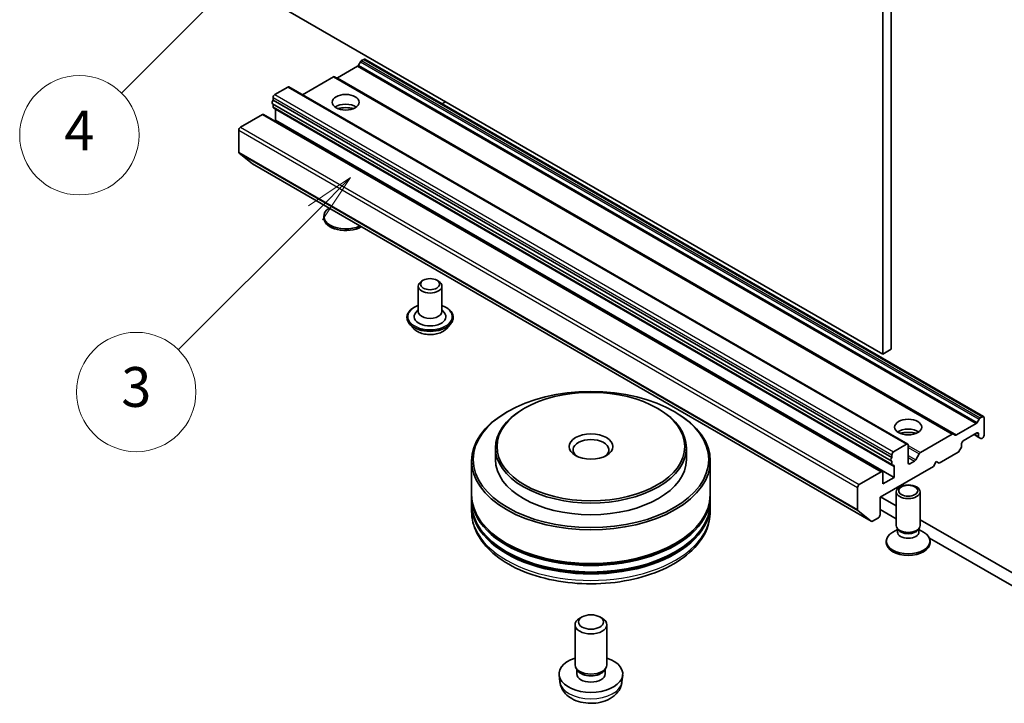
# Model space of a CAD drawing. Units: millimetres. Extents: x 0 to 11008, y 0 to 2108.
# Drawn here: x 640 to 764, y 146 to 232 of the extents above; entities that cross this region are included whole.
import ezdxf

# ---------------------------------------------------------------- set-up
doc = ezdxf.new("R2010")
doc.units = ezdxf.units.MM
doc.header["$LTSCALE"] = 2.5
doc.layers.add('Symbol (TK)', color=100, linetype='Continuous', lineweight=18, true_color=0x00ff3f)
doc.layers.add('Visible (ISO)', color=7, linetype='Continuous', lineweight=35)
doc.layers.add('Visible Narrow (ISO)', color=7, linetype='Continuous', lineweight=25)
doc.styles.add('Note Text (TK2)', font='MS PGothic.ttf')

# ---------------------------------------------------------------- blocks, each defined once
blk = doc.blocks.new('バルーン376')
at = {"layer": 'Symbol (TK)', "color": 100, "true_color": 0x00ff40}
for p, q in [((287.055, 92.967), (284.934, 91.553)), ((285.287, 91.2), (287.055, 92.967)), ((285.641, 90.846), (287.055, 92.967)), ((285.287, 91.2), (278.39, 84.302))]:
    blk.add_line(p, q, dxfattribs=at)
at = {"layer": 'Symbol (TK)'}
blk.add_circle((276.276, 82.189), 3, dxfattribs=at)
at = {"layer": 'Symbol (TK)', "color": 7, "insert": (276.276, 82.183), "char_height": 2, "attachment_point": 5, "style": 'Note Text (TK2)'}
blk.add_mtext('3', dxfattribs=at)
blk = doc.blocks.new('バルーン378')
at = {"layer": 'Symbol (TK)', "color": 100, "true_color": 0x00ff40}
for p, q in [((285.026, 106.711), (282.904, 105.297)), ((283.258, 104.943), (285.026, 106.711)), ((283.611, 104.59), (285.026, 106.711)), ((283.258, 104.943), (275.527, 97.213))]:
    blk.add_line(p, q, dxfattribs=at)
at = {"layer": 'Symbol (TK)'}
blk.add_circle((273.414, 95.099), 3, dxfattribs=at)
at = {"layer": 'Symbol (TK)', "color": 7, "insert": (273.414, 95.082), "char_height": 2, "attachment_point": 5, "style": 'Note Text (TK2)'}
blk.add_mtext('4', dxfattribs=at)

msp = doc.modelspace()

# ---------------------------------------------------------------- linework, layer by layer
at = {"layer": 'Visible (ISO)'}
for p, q in [((749.3543, 190.8601), (749.3543, 235.7674)), ((748.2937, 190.2477), (670.5119, 235.1551)), ((748.2937, 235.1551), (748.2937, 190.2477)), ((682.3827, 226.567), (682.612, 226.9641)), ((682.762, 227.1225), (683.0277, 227.2759)), ((683.1777, 227.2907), (760.9595, 182.3834)), ((679.7568, 224.9792), (682.2327, 226.4086)), ((675.3374, 222.8359), (679.2275, 225.0818)), ((679.3775, 225.0967), (757.1593, 180.1894)), ((671.8554, 222.8668), (673.4818, 223.8058)), ((673.6318, 223.8206), (751.4135, 178.9133)), ((671.564, 221.7088), (749.3458, 176.8015)), ((671.6433, 222.1587), (671.6433, 222.4994)), ((671.6433, 222.1587), (749.425, 177.2514)), ((671.6433, 221.3282), (671.6433, 221.663)), ((692.8737, 221.6928), (693.3515, 221.9686)), ((667.5421, 218.7435), (670.2998, 220.3356)), ((670.4498, 220.3505), (748.2315, 175.4432)), ((671.7054, 221.1909), (749.4872, 176.2836)), ((671.9261, 219.6416), (671.9261, 221.0297)), ((671.8019, 219.5699), (671.9261, 219.6416)), ((671.9261, 219.6416), (749.7079, 174.7343)), ((667.3299, 215.607), (667.3299, 218.376)), ((669.0341, 214.1409), (667.3791, 215.4786)), ((669.0471, 214.1319), (746.8288, 169.2246)), ((678.015, 207.3533), (678.015, 207.5547)), ((690.523, 199.515), (690.3109, 199.3925)), ((692.2201, 199.515), (692.4322, 199.3925)), ((689.8716, 198.7801), (689.8716, 195.5958)), ((692.8716, 198.7801), (692.8716, 195.5958)), ((689.8716, 195.7975), (689.5775, 195.4529)), ((692.8716, 195.7975), (693.1657, 195.4529)), ((688.4716, 194.8609), (688.4716, 194.8277)), ((694.2716, 194.8609), (694.2716, 194.8277)), ((689.3208, 193.4243), (688.8247, 193.9777)), ((693.4224, 193.4243), (693.9184, 193.9777)), ((748.2937, 190.2477), (749.3543, 190.8601)), ((703.251, 183.43), (703.1095, 183.3483)), ((719.9387, 183.43), (720.0801, 183.3483)), ((701.1296, 183.0217), (700.9882, 182.9401)), ((722.06, 183.0217), (722.2014, 182.9401)), ((760.3938, 182.0568), (760.1645, 181.6597)), ((760.8095, 182.3685), (760.5438, 182.2152)), ((761.0216, 180.0415), (761.0216, 182.2461)), ((760.0145, 181.5013), (757.5386, 180.0719)), ((757.0093, 180.1745), (753.0131, 177.8673)), ((757.3886, 180.057), (757.1593, 180.1894)), ((758.4053, 179.3475), (760.1024, 180.3273)), ((759.7488, 180.1232), (760.3766, 179.7607)), ((760.3145, 180.2048), (760.3145, 179.898)), ((760.3766, 179.7607), (760.6059, 179.6283)), ((760.7559, 179.6432), (760.8095, 179.6741)), ((699.5948, 178.4494), (699.5948, 176.9797)), ((723.5948, 178.4494), (723.5948, 176.9797)), ((751.2635, 178.8984), (749.6372, 177.9595)), ((751.4757, 176.5714), (751.4757, 178.776)), ((757.9017, 178.0671), (758.131, 178.4642)), ((758.1932, 178.6733), (758.1932, 178.9801)), ((749.425, 177.592), (749.425, 177.2514)), ((752.8631, 177.709), (752.4217, 176.9444)), ((755.3647, 176.5306), (757.7517, 177.9087)), ((696.5948, 176.8164), (696.5948, 172.5706)), ((726.5948, 176.8164), (726.5948, 172.5706)), ((747.9401, 172.244), (754.6576, 176.1224)), ((749.425, 176.7896), (749.425, 176.4209)), ((749.7079, 176.1224), (749.7079, 174.7343)), ((752.2717, 176.7861), (751.6878, 176.4489)), ((754.6576, 176.1224), (755.0112, 176.7347)), ((755.0112, 176.7347), (755.3647, 176.5306)), ((748.0815, 175.4283), (745.3238, 173.8362)), ((748.2937, 173.9178), (748.2937, 175.3059)), ((749.7079, 174.7343), (748.2937, 173.9178)), ((745.1117, 173.4687), (745.1117, 170.6997)), ((696.5948, 172.3256), (696.5948, 171.5091)), ((726.5948, 172.3256), (726.5948, 171.5091)), ((747.9401, 170.0395), (747.9401, 172.244)), ((749.9757, 171.1504), (748.0108, 172.2848)), ((749.9757, 168.6922), (749.9757, 172.9353)), ((752.9757, 168.6922), (752.9757, 172.9353)), ((696.5948, 171.2642), (696.5948, 170.4477)), ((726.5948, 171.2642), (726.5948, 170.4477)), ((745.1609, 170.5713), (746.8159, 169.2335)), ((746.9788, 169.2395), (747.728, 169.672)), ((747.9401, 170.6926), (749.9757, 169.5174)), ((750.216, 168.1669), (750.0725, 168.386)), ((752.7353, 168.1669), (752.8788, 168.386)), ((772.901, 157.9145), (752.9757, 169.4184)), ((750.129, 168.1978), (749.5311, 167.8526)), ((750.129, 167.8757), (750.129, 168.2998)), ((752.8223, 167.8757), (752.8223, 168.2998)), ((752.8223, 168.1978), (753.4202, 167.8526)), ((754.1458, 167.1098), (772.901, 156.2815)), ((748.7257, 166.5285), (748.7257, 166.7299)), ((754.2257, 166.5285), (754.2257, 166.7299)), ((710.484, 157.2083), (710.1803, 157.0329)), ((712.7057, 157.2083), (713.0094, 157.0329)), ((709.5948, 151.1784), (709.5948, 156.2166)), ((713.5948, 151.1784), (713.5948, 156.2166)), ((707.695, 149.0311), (707.6025, 149.8924)), ((709.9249, 150.4633), (709.7241, 150.7701)), ((709.8096, 150.0353), (709.8096, 150.6394)), ((713.2647, 150.4633), (713.4656, 150.7701)), ((713.3801, 150.0353), (713.3801, 150.6394)), ((715.4947, 149.0311), (715.5872, 149.8924))]:
    msp.add_line(p, q, dxfattribs=at)
for centre, major_axis, start_param, end_param in [((682.2327, 226.6536), (0.15, 0.2598), 3.92699082, 4.71238898), ((682.762, 226.8775), (0.15, 0.2598), 0.78539816, 1.57079633), ((683.0277, 227.0309), (0.15, 0.2598), 0, 0.78539816), ((679.2275, 224.8369), (0.15, 0.2598), 0, 0.78539816), ((679.7568, 225.2241), (-0.15, -0.2598), 0, 0.78539816), ((671.8554, 222.6218), (0.15, 0.2598), 0.78539816, 2.35619449), ((673.4818, 223.5608), (0.15, 0.2598), 0, 0.78539816), ((671.714, 221.9686), (-0.15, -0.2598), 4.26682773, 6.28318531), ((680.765, 220.6622), (1.7, 0), 0.67374591, 2.46784674), ((670.2998, 220.0907), (0.15, 0.2598), 0, 0.78539816), ((671.8554, 221.4507), (-0.15, -0.2598), 5.49778714, 6.28318531), ((671.714, 220.9072), (0.15, 0.2598), 5.49778714, 5.64762272), ((680.765, 219.1925), (-3.5, 0), 4.40529705, 5.01948091), ((667.5421, 218.4985), (0.15, 0.2598), 0.78539816, 2.35619449), ((667.5421, 215.7295), (-0.15, -0.2598), 5.49778714, 6.19252542), ((669.1971, 214.3918), (-0.15, -0.2598), 6.19252542, 6.28318531), ((680.765, 207.5547), (-2.75, 0), 5.58166331, 8.55550364), ((680.765, 207.3533), (-2.75, 0), 0, 2.36210304), ((691.3716, 198.7801), (-1.5, 0), 5.49778714, 10.21017612), ((691.3716, 195.5958), (1.5, 0), 3.14159265, 6.28318531), ((691.3716, 194.9426), (2, 0), 2.68383053, 6.74094743), ((711.5948, 178.4494), (-12, 0), 5.49778714, 10.21017612), ((711.5948, 176.8164), (-15, 0), 5.49778714, 10.21017612), ((760.5438, 181.9702), (-0.15, -0.2598), 3.92699082, 4.71238898), ((760.8095, 182.1236), (0.15, 0.2598), 5.49778714, 7.06858347), ((751.4757, 179.8374), (1.7, 0), 0.67374591, 2.46784674), ((760.0145, 181.7463), (-0.15, -0.2598), 0.78539816, 1.57079633), ((711.5948, 178.2044), (-2.25, 0), 2.46191883, 6.96285913), ((751.4757, 178.3677), (-3.5, 0), 4.40529705, 5.01948091), ((757.0093, 179.9296), (0.15, 0.2598), 0, 0.78539816), ((757.5386, 180.3168), (-0.15, -0.2598), 0, 0.78539816), ((760.1024, 180.0824), (0.15, 0.2598), 5.49778714, 7.06858347), ((760.5266, 180.0205), (-0.15, -0.2598), 5.49778714, 6.28318531), ((760.7559, 179.8881), (-0.15, -0.2598), 0, 0.78539816), ((760.8095, 179.9191), (0.15, 0.2598), 3.92699082, 5.49778714), ((751.2635, 178.6535), (0.15, 0.2598), 5.49778714, 7.06858347), ((757.981, 178.5508), (0.15, 0.2598), 4.71238898, 5.49778714), ((758.4053, 179.1026), (0.15, 0.2598), 0.78539816, 2.35619449), ((749.4958, 177.0613), (-0.15, -0.2598), 4.26682773, 6.72874656), ((749.6372, 177.7145), (-0.15, -0.2598), 3.92699082, 5.49778714), ((753.0131, 177.6224), (-0.15, -0.2598), 3.92699082, 4.71238898), ((757.7517, 178.1537), (0.15, 0.2598), 3.92699082, 4.71238898), ((711.5948, 176.9797), (-12, 0), 0, 3.14159265), ((749.6372, 176.5434), (-0.15, -0.2598), 5.49778714, 6.72874656), ((749.4958, 175.9999), (0.15, 0.2598), 5.49778714, 6.72874656), ((751.6878, 176.6939), (-0.15, -0.2598), 5.49778714, 7.06858347), ((752.2717, 177.031), (-0.15, -0.2598), 0.78539816, 1.57079633), ((748.0815, 175.1834), (0.15, 0.2598), 5.49778714, 7.06858347), ((745.3238, 173.5912), (-0.15, -0.2598), 3.92699082, 5.49778714), ((711.5948, 172.3256), (15, 0), 3.12745005, 6.29732791), ((711.5948, 172.5706), (-15, 0), 0, 3.14159265), ((711.5948, 171.2642), (15, 0), 3.12745005, 6.29732791), ((711.5948, 171.5091), (-15, 0), 0, 3.14159265), ((745.3238, 170.8222), (-0.15, -0.2598), 5.49778714, 6.19252542), ((747.728, 169.917), (0.15, 0.2598), 3.92699082, 5.49778714), ((711.5948, 172.3256), (14.8, 0), 3.61987668, 5.80490128), ((746.9788, 169.4844), (-0.15, -0.2598), 6.19252542, 7.06858347), ((751.4757, 168.6922), (-1.5, 0), 0, 3.14159265), ((711.5948, 171.2642), (14.8, 0), 3.61987668, 5.80490128), ((751.4757, 166.7299), (-2.75, 0), 5.49778714, 10.21017612), ((751.4757, 167.8757), (-1.3466, 0), 0, 3.14159265), ((751.4757, 168.4418), (-1.3466, 0), 0.36136712, 2.78022553), ((751.4757, 166.5285), (-2.75, 0), 0, 3.14159265), ((711.5948, 156.2166), (-2, 0), 5.49801994, 10.20994333), ((711.5948, 150.0353), (-4, 0), 5.23598776, 10.47197551), ((711.5948, 151.1784), (-2, 0), 0, 3.14159265), ((711.5948, 150.0353), (-1.7853, 0), 0, 3.14159265), ((711.5948, 150.8278), (-1.7853, 0), 0.36144194, 2.78015071)]:
    msp.add_ellipse(centre, major_axis=major_axis, ratio=0.57735027, start_param=start_param, end_param=end_param, dxfattribs=at)
for centre, major_axis in [((680.765, 221.887), (1.7, 0)), ((691.3716, 199.0251), (-1.2, 0)), ((711.5948, 176.9797), (-14.8, 0)), ((711.5948, 178.6127), (-11.8, 0)), ((751.4757, 181.0622), (1.7, 0)), ((711.5948, 178.6127), (2.75, 0)), ((751.4757, 172.9353), (-1.5, 0)), ((751.4757, 173.0605), (1.1933, 0)), ((711.5948, 156.5673), (1.5706, 0))]:
    msp.add_ellipse(centre, major_axis=major_axis, ratio=0.57735027, dxfattribs=at)
for points, knots in [([(688.4716, 194.8609), (688.4716, 195.0398), (688.5187, 195.2181), (688.7016, 195.5598), (688.8405, 195.7224), (689.1992, 196.0174), (689.422, 196.1484), (689.7377, 196.2825), (689.8038, 196.3082), (689.8716, 196.3323)], [2.35619449, 2.35619449, 2.35619449, 2.35619449, 2.65590507, 2.65590507, 2.96831605, 2.96831605, 3.29280909, 3.29280909, 3.37572406, 3.37572406, 3.37572406, 3.37572406]), ([(692.8716, 196.3323), (692.9649, 196.2992), (693.0551, 196.2629), (693.3885, 196.1118), (693.6052, 195.9759), (693.9549, 195.6674), (694.0884, 195.4949), (694.2374, 195.1657), (694.2716, 195.0134), (694.2716, 194.8609)], [4.47825757, 4.47825757, 4.47825757, 4.47825757, 4.59247646, 4.59247646, 4.91827385, 4.91827385, 5.2421889, 5.2421889, 5.49778714, 5.49778714, 5.49778714, 5.49778714]), ([(688.8247, 193.9777), (688.7801, 194.0276), (688.7391, 194.0791), (688.6651, 194.1854), (688.6321, 194.2401), (688.5749, 194.3523), (688.5506, 194.4097), (688.5115, 194.5267), (688.4966, 194.5862), (688.4766, 194.7064), (688.4716, 194.767), (688.4716, 194.8277)], [1.878627878, 1.878627878, 1.878627878, 1.878627878, 1.974141201, 1.974141201, 2.069654523, 2.069654523, 2.165167845, 2.165167845, 2.260681168, 2.260681168, 2.35619449, 2.35619449, 2.35619449, 2.35619449]), ([(694.2716, 194.8277), (694.2716, 194.767), (694.2665, 194.7064), (694.2466, 194.5862), (694.2317, 194.5267), (694.1925, 194.4097), (694.1683, 194.3523), (694.111, 194.2401), (694.078, 194.1854), (694.0041, 194.0791), (693.9631, 194.0276), (693.9184, 193.9777)], [5.497787144, 5.497787144, 5.497787144, 5.497787144, 5.593300466, 5.593300466, 5.688813789, 5.688813789, 5.784327111, 5.784327111, 5.879840433, 5.879840433, 5.975353756, 5.975353756, 5.975353756, 5.975353756]), ([(693.4224, 193.4243), (693.2997, 193.2874), (693.1439, 193.1673), (692.7761, 192.9606), (692.5619, 192.8755), (692.1022, 192.7513), (691.8569, 192.712), (691.3595, 192.6818), (691.1076, 192.6907), (690.6202, 192.7555), (690.3848, 192.8116), (689.9522, 192.9676), (689.7551, 193.0678), (689.4874, 193.2596), (689.3976, 193.3387), (689.3208, 193.4243)], [5.97535376, 5.97535376, 5.97535376, 5.97535376, 6.29636668, 6.29636668, 6.63079528, 6.63079528, 6.96387273, 6.96387273, 7.29518617, 7.29518617, 7.62692208, 7.62692208, 7.96090005, 7.96090005, 8.16181319, 8.16181319, 8.16181319, 8.16181319]), ([(696.5948, 170.4477), (696.5948, 169.5198), (696.8273, 168.5953), (697.7255, 166.8159), (698.4158, 165.9685), (700.2153, 164.4061), (701.3547, 163.7049), (703.9427, 162.5531), (705.3953, 162.106), (708.4509, 161.5107), (710.0525, 161.3612), (713.2502, 161.3686), (714.8457, 161.5247), (717.8823, 162.1304), (719.3225, 162.5804), (721.9096, 163.7448), (723.0552, 164.4601), (724.9099, 166.1039), (725.626, 167.0321), (726.4141, 168.8106), (726.5948, 169.6282), (726.5948, 170.4477)], [3.92699082, 3.92699082, 3.92699082, 3.92699082, 4.21059588, 4.21059588, 4.51379525, 4.51379525, 4.84105758, 4.84105758, 5.17233559, 5.17233559, 5.50180407, 5.50180407, 5.8304222, 5.8304222, 6.15992691, 6.15992691, 6.49122204, 6.49122204, 6.81809782, 6.81809782, 7.06858347, 7.06858347, 7.06858347, 7.06858347]), ([(707.695, 149.0311), (707.7248, 148.7532), (707.8044, 148.4858), (708.0452, 147.9772), (708.214, 147.7438), (708.6402, 147.2928), (708.9092, 147.0952), (709.5476, 146.7349), (709.927, 146.5942), (710.73, 146.3989), (711.1553, 146.3499), (712.0016, 146.3478), (712.4222, 146.3936), (713.2421, 146.5857), (713.6413, 146.7321), (714.3693, 147.1477), (714.7048, 147.4114), (715.1799, 148.0311), (715.3458, 148.3459), (715.4625, 148.8072), (715.4826, 148.9184), (715.4947, 149.0311)], [5.5596905, 5.5596905, 5.5596905, 5.5596905, 5.76465035, 5.76465035, 5.99724023, 5.99724023, 6.29459763, 6.29459763, 6.66985758, 6.66985758, 7.06428247, 7.06428247, 7.45411883, 7.45411883, 7.84838663, 7.84838663, 8.22269251, 8.22269251, 8.4943548, 8.4943548, 8.57747644, 8.57747644, 8.57747644, 8.57747644])]:
    msp.add_open_spline(points, degree=3, knots=knots, dxfattribs=at)
at = {"layer": 'Visible Narrow (ISO)'}
for p, q in [((682.3827, 226.567), (760.1645, 181.6597)), ((682.612, 226.9641), (760.3938, 182.0568)), ((682.762, 227.1225), (760.5438, 182.2152)), ((683.0277, 227.2759), (760.8095, 182.3685)), ((682.2327, 226.4086), (760.0145, 181.5013)), ((679.2275, 225.0818), (757.0093, 180.1745)), ((679.7568, 224.9792), (757.5386, 180.0719)), ((671.8554, 222.8668), (749.6372, 177.9595)), ((673.4818, 223.8058), (751.2635, 178.8984)), ((671.6433, 222.4994), (749.425, 177.592)), ((670.2998, 220.3356), (748.0815, 175.4283)), ((671.6433, 221.3282), (749.425, 176.4209)), ((671.9261, 221.0297), (749.7079, 176.1224)), ((667.3299, 218.376), (745.1117, 173.4687)), ((667.5421, 218.7435), (745.3238, 173.8362)), ((667.3299, 215.607), (745.1117, 170.6997)), ((667.3791, 215.4786), (745.1609, 170.5713)), ((669.0341, 214.1409), (746.8159, 169.2335)), ((759.8367, 180.1739), (760.3145, 179.898)), ((760.1024, 180.3273), (760.3145, 180.2048)), ((751.4757, 178.755), (753.0131, 177.8673)), ((751.4757, 178.51), (752.8631, 177.709)), ((751.4757, 177.4906), (752.4217, 176.9444)), ((751.4757, 177.2456), (752.2717, 176.7861)), ((751.4757, 176.5714), (751.6878, 176.4489))]:
    msp.add_line(p, q, dxfattribs=at)
for centre, major_axis, start_param, end_param in [((691.3716, 194.9426), (2.8, 0), 2.13614976, 7.2886282), ((691.3716, 194.8609), (-2.9, 0), 0, 3.14159265), ((691.3716, 194.8277), (2.9, 0), 3.14159265, 6.28318531), ((691.3716, 194.7387), (-2.8677, 0), 0.47756661, 2.66402604), ((691.3716, 194.0371), (-2.3092, 0), 0.47756661, 2.66402604), ((711.5948, 170.4477), (15, 0), 3.14159265, 6.28318531), ((711.5948, 149.1707), (3.9074, 0), 3.20349601, 6.22128195)]:
    msp.add_ellipse(centre, major_axis=major_axis, ratio=0.57735027, start_param=start_param, end_param=end_param, dxfattribs=at)

# ---------------------------------------------------------------- block references
at = {"layer": 'Symbol (TK)', "xscale": 2.5, "yscale": 2.5, "zscale": 2.5}
for name in ['バルーン378', 'バルーン376']:
    msp.add_blockref(name, (-36.25, -20), dxfattribs=at)

doc.saveas('drawing.dxf')
